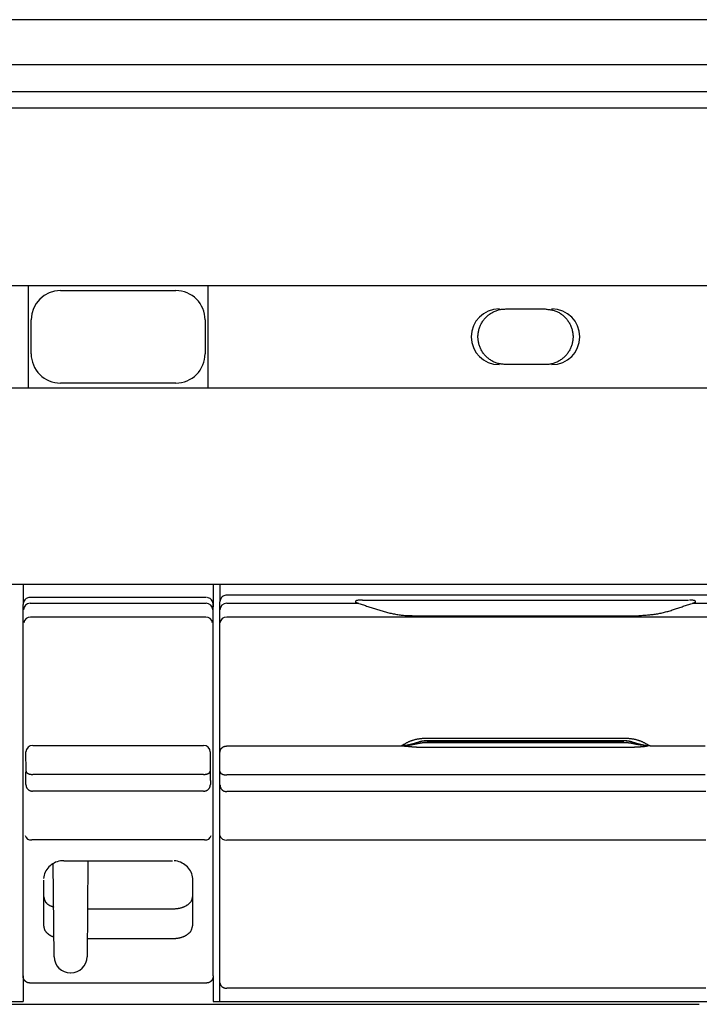
# Model space of a CAD drawing. Extents: x 18 to 404, y 6 to 283.
# Drawn here: x 61 to 66, y 104 to 111 of the extents above; entities that cross this region are included whole.
import ezdxf

# ---------------------------------------------------------------- set-up
doc = ezdxf.new("R2010")
doc.units = 0
doc.layers.add('NOLAYERNAME_002', color=179, linetype='CONTINUOUS')
doc.layers.add('NOLAYERNAME_004', color=179, linetype='CONTINUOUS')

msp = doc.modelspace()

# ---------------------------------------------------------------- linework, layer by layer
at = {"layer": 'NOLAYERNAME_002', "color": 3, "linetype": 'CONTINUOUS'}
msp.add_line((120.9813, 111.3313), (40.1244, 111.3313), dxfattribs=at)
at = {"layer": 'NOLAYERNAME_002', "color": 179, "linetype": 'CONTINUOUS'}
for p, q in [((53.3443, 111.0013), (108.1943, 111.0013)), ((108.1943, 110.8013), (53.3443, 110.8013)), ((51.0193, 110.6813), (68.1693, 110.6813))]:
    msp.add_line(p, q, dxfattribs=at)
at = {"layer": 'NOLAYERNAME_004', "color": 179, "linetype": 'CONTINUOUS'}
for p, q in [((66.4443, 109.3713), (56.0943, 109.3713)), ((60.6093, 108.6213), (60.6093, 109.3713)), ((60.8443, 109.3369), (61.6943, 109.3369)), ((61.9293, 109.3713), (61.9293, 108.6213)), ((64.0743, 109.2013), (64.0743, 109.1951)), ((64.1243, 109.2013), (64.4143, 109.2013)), ((64.4643, 109.2013), (64.4643, 109.1951)), ((60.6287, 108.8713), (60.6287, 109.1213)), ((61.9098, 109.1213), (61.9098, 108.8713)), ((64.0743, 108.7913), (64.0743, 108.7975)), ((64.4143, 108.7913), (64.1243, 108.7913)), ((64.4643, 108.7913), (64.4643, 108.7975)), ((56.0943, 108.6213), (66.4443, 108.6213)), ((61.6943, 108.6558), (60.8443, 108.6558)), ((66.5893, 107.1713), (55.9493, 107.1713)), ((60.5693, 107.1713), (60.5693, 107.0259)), ((61.9693, 107.1713), (61.9693, 107.0259)), ((62.0193, 107.1713), (62.0193, 107.0439)), ((66.6402, 107.0943), (62.0693, 107.0943)), ((60.5693, 104.2898), (60.5693, 107.0259)), ((60.5722, 106.9851), (60.5693, 107.0259)), ((61.9193, 107.0763), (60.6192, 107.0763)), ((60.6222, 107.0348), (61.9164, 107.0348)), ((61.9693, 107.0259), (61.9664, 106.9851)), ((61.9693, 104.2898), (61.9693, 107.0259)), ((62.0193, 106.9848), (62.0193, 107.0439)), ((62.0693, 107.0344), (63.036, 107.0344)), ((63.0193, 107.0391), (63.0193, 107.0513)), ((63.0428, 107.0325), (63.0193, 107.0391)), ((63.0693, 107.0575), (65.4693, 107.0575)), ((65.5193, 107.0391), (65.4957, 107.0325)), ((65.5026, 107.0344), (66.5932, 107.0344)), ((65.5193, 107.0513), (65.5193, 107.0391)), ((62.0193, 106.8901), (62.0193, 106.9848)), ((63.4399, 106.9429), (65.0987, 106.9429)), ((61.9142, 106.932), (60.6243, 106.932)), ((62.0193, 105.9367), (62.0193, 106.8901)), ((66.5729, 106.9312), (62.0693, 106.9312)), ((63.5443, 106.0414), (64.9943, 106.0414)), ((64.9943, 106.0212), (63.5443, 106.0212)), ((63.5443, 106.02), (64.9943, 106.02)), ((63.5443, 106.0099), (64.9943, 106.0099)), ((60.5908, 105.7977), (60.5903, 105.94)), ((60.6403, 105.9869), (61.8982, 105.9869)), ((61.9482, 105.94), (61.9478, 105.7977)), ((62.0193, 105.92), (62.0193, 105.9367)), ((62.0693, 105.9836), (63.2943, 105.9836)), ((63.2943, 105.9836), (63.3523, 105.9836)), ((63.3523, 105.9836), (63.3678, 105.9836)), ((63.3678, 105.9836), (63.3565, 105.9862)), ((63.3566, 105.9863), (63.3718, 105.9863)), ((63.5443, 105.9724), (63.4813, 105.973)), ((64.9943, 105.9724), (63.5443, 105.9724)), ((65.1667, 105.9863), (65.1819, 105.9863)), ((65.1821, 105.9862), (65.1708, 105.9836)), ((65.1863, 105.9836), (65.1708, 105.9836)), ((65.1863, 105.9836), (65.2443, 105.9836)), ((65.2443, 105.9836), (65.5931, 105.9836)), ((62.0193, 105.8946), (62.0193, 105.92)), ((62.0193, 105.8634), (62.0193, 105.8946)), ((62.0193, 105.8298), (62.0193, 105.8634)), ((62.0193, 105.7944), (62.0193, 105.8298)), ((62.0193, 105.7543), (62.0193, 105.7944)), ((61.8978, 105.7736), (60.6408, 105.7736)), ((62.0193, 105.7146), (62.0193, 105.7543)), ((62.0193, 105.6963), (62.0193, 105.7146)), ((65.5931, 105.7702), (62.0693, 105.7702)), ((61.8989, 105.6506), (60.6396, 105.6506)), ((62.0193, 105.3245), (62.0193, 105.6963)), ((65.5975, 105.6472), (62.0693, 105.6472)), ((61.9047, 105.2912), (60.6338, 105.2912)), ((62.0193, 104.2396), (62.0193, 105.3245)), ((65.5975, 105.2909), (62.0693, 105.2909)), ((60.8693, 105.1389), (61.6693, 105.1389)), ((61.047, 105.1389), (61.0409, 104.4319)), ((60.7977, 104.4319), (60.7917, 105.1213)), ((60.7193, 104.996), (60.7193, 104.6645)), ((61.8193, 104.6645), (61.8193, 104.996)), ((61.0439, 104.784), (61.6693, 104.784)), ((61.042, 104.5653), (61.6693, 104.5653)), ((60.7977, 104.4319), (60.7975, 104.4486)), ((60.5693, 104.2898), (60.5693, 104.1013)), ((60.9177, 104.313), (60.9209, 104.313)), ((61.9693, 104.2898), (61.9693, 104.1013)), ((61.9194, 104.238), (60.6192, 104.238)), ((62.0193, 104.1013), (62.0193, 104.2396)), ((65.5975, 104.1996), (62.0693, 104.1996)), ((56.5898, 104.1013), (60.5693, 104.1013)), ((56.9893, 104.0813), (65.5493, 104.0813)), ((61.9693, 104.1013), (65.9488, 104.1013))]:
    msp.add_line(p, q, dxfattribs=at)
for points in [[(64.1243, 108.7913), (64.1177, 108.7924), (64.111, 108.7933), (64.1044, 108.7942), (64.0977, 108.7951), (64.0911, 108.796), (64.0845, 108.7969), (64.0779, 108.798), (64.0713, 108.7992), (64.0648, 108.8006), (64.0584, 108.8023), (64.052, 108.8043), (64.0458, 108.8066), (64.0396, 108.8091), (64.0335, 108.812), (64.0276, 108.815), (64.0217, 108.8183), (64.016, 108.8219), (64.0103, 108.8256), (64.0048, 108.8295), (63.9994, 108.8336), (63.9942, 108.8379), (63.9891, 108.8423), (63.9841, 108.8469), (63.9793, 108.8515), (63.9746, 108.8564), (63.9701, 108.8613), (63.9658, 108.8664), (63.9616, 108.8717), (63.9576, 108.877), (63.9538, 108.8825), (63.9502, 108.8881), (63.9467, 108.8938), (63.9435, 108.8997), (63.9404, 108.9057), (63.9375, 108.9117), (63.9349, 108.9179), (63.9324, 108.9241), (63.9301, 108.9305), (63.9281, 108.9369), (63.9262, 108.9433), (63.9246, 108.9498), (63.9232, 108.9564), (63.922, 108.963), (63.921, 108.9696), (63.9203, 108.9763), (63.9197, 108.983), (63.9194, 108.9897), (63.9193, 108.9964), (63.9194, 109.0031), (63.9197, 109.0098), (63.9203, 109.0165), (63.921, 109.0231), (63.922, 109.0298), (63.9232, 109.0364), (63.9246, 109.0429), (63.9263, 109.0494), (63.9281, 109.0559), (63.9302, 109.0623), (63.9324, 109.0686), (63.9349, 109.0748), (63.9376, 109.081), (63.9404, 109.0871), (63.9435, 109.093), (63.9468, 109.0989), (63.9502, 109.1047), (63.9539, 109.1103), (63.9577, 109.1158), (63.9617, 109.1212), (63.9659, 109.1265), (63.9702, 109.1316), (63.9747, 109.1365), (63.9794, 109.1413), (63.9842, 109.146), (63.9892, 109.1505), (63.9943, 109.1548), (63.9995, 109.159), (64.0049, 109.1629), (64.0104, 109.1668), (64.0161, 109.1704), (64.0218, 109.1738), (64.0277, 109.1771), (64.0337, 109.1802), (64.0397, 109.1831), (64.0459, 109.1858), (64.0522, 109.1883), (64.0585, 109.1906), (64.0649, 109.1927), (64.0713, 109.1946), (64.0778, 109.1962), (64.0844, 109.1976), (64.091, 109.1988), (64.0976, 109.1997), (64.1043, 109.2003), (64.1109, 109.2007), (64.1176, 109.201), (64.1243, 109.2013)], [(64.4143, 109.2013), (64.4209, 109.2003), (64.4275, 109.1993), (64.4342, 109.1985), (64.4408, 109.1976), (64.4475, 109.1967), (64.4541, 109.1958), (64.4607, 109.1947), (64.4672, 109.1935), (64.4737, 109.192), (64.4802, 109.1903), (64.4865, 109.1884), (64.4928, 109.1861), (64.4989, 109.1835), (64.505, 109.1807), (64.511, 109.1776), (64.5168, 109.1743), (64.5226, 109.1708), (64.5282, 109.167), (64.5337, 109.1631), (64.5391, 109.159), (64.5443, 109.1548), (64.5494, 109.1504), (64.5544, 109.1458), (64.5592, 109.1411), (64.5639, 109.1363), (64.5684, 109.1313), (64.5727, 109.1262), (64.5769, 109.121), (64.5809, 109.1157), (64.5847, 109.1102), (64.5884, 109.1046), (64.5918, 109.0988), (64.5951, 109.093), (64.5981, 109.087), (64.601, 109.0809), (64.6037, 109.0748), (64.6061, 109.0685), (64.6084, 109.0622), (64.6105, 109.0558), (64.6123, 109.0494), (64.6139, 109.0428), (64.6153, 109.0363), (64.6165, 109.0297), (64.6175, 109.023), (64.6183, 109.0164), (64.6188, 109.0097), (64.6192, 109.003), (64.6193, 108.9963), (64.6192, 108.9896), (64.6188, 108.9829), (64.6183, 108.9762), (64.6175, 108.9695), (64.6165, 108.9629), (64.6153, 108.9563), (64.6139, 108.9497), (64.6123, 108.9432), (64.6104, 108.9368), (64.6084, 108.9304), (64.6061, 108.9241), (64.6036, 108.9178), (64.601, 108.9117), (64.5981, 108.9056), (64.595, 108.8996), (64.5918, 108.8938), (64.5883, 108.888), (64.5847, 108.8824), (64.5809, 108.8769), (64.5769, 108.8715), (64.5727, 108.8662), (64.5683, 108.8611), (64.5638, 108.8561), (64.5592, 108.8513), (64.5544, 108.8467), (64.5494, 108.8422), (64.5443, 108.8379), (64.539, 108.8337), (64.5336, 108.8297), (64.5281, 108.8259), (64.5225, 108.8223), (64.5167, 108.8188), (64.5108, 108.8155), (64.5049, 108.8125), (64.4988, 108.8095), (64.4926, 108.8068), (64.4864, 108.8043), (64.4801, 108.802), (64.4737, 108.7999), (64.4672, 108.7981), (64.4607, 108.7964), (64.4541, 108.795), (64.4476, 108.7939), (64.4409, 108.793), (64.4343, 108.7923), (64.4276, 108.7919), (64.4209, 108.7916), (64.4143, 108.7913)], [(63.0428, 107.0325), (63.0509, 107.0299), (63.059, 107.0272), (63.0671, 107.0246), (63.0752, 107.022), (63.0833, 107.0193), (63.0914, 107.0167), (63.0995, 107.014), (63.1076, 107.0114), (63.1157, 107.0087), (63.1238, 107.0061), (63.1319, 107.0034), (63.14, 107.0008), (63.148, 106.9981), (63.1561, 106.9955), (63.1642, 106.9929), (63.1724, 106.9903), (63.1805, 106.9877), (63.1886, 106.9852), (63.1967, 106.9827), (63.2049, 106.9802), (63.2131, 106.9778), (63.2213, 106.9754), (63.2295, 106.9731), (63.2377, 106.9709), (63.2459, 106.9687), (63.2542, 106.9666), (63.2625, 106.9645), (63.2708, 106.9626), (63.2792, 106.9607), (63.2875, 106.9589), (63.2959, 106.9572), (63.3043, 106.9555), (63.3126, 106.954), (63.3211, 106.9525), (63.3295, 106.9512), (63.3379, 106.9499), (63.3464, 106.9488), (63.3548, 106.9478), (63.3633, 106.9468), (63.3718, 106.946), (63.3803, 106.9453), (63.3888, 106.9447), (63.3973, 106.9443), (63.4058, 106.9439), (63.4143, 106.9437), (63.4228, 106.9434), (63.4314, 106.9432), (63.4399, 106.9429)], [(65.0987, 106.9429), (65.1072, 106.9437), (65.1157, 106.9444), (65.1241, 106.9451), (65.1327, 106.9458), (65.1412, 106.9464), (65.1497, 106.9471), (65.1582, 106.9477), (65.1667, 106.9484), (65.1752, 106.9491), (65.1837, 106.9498), (65.1921, 106.9506), (65.2006, 106.9515), (65.2091, 106.9524), (65.2175, 106.9535), (65.2259, 106.9546), (65.2343, 106.9559), (65.2427, 106.9573), (65.2511, 106.9588), (65.2595, 106.9605), (65.2678, 106.9622), (65.2761, 106.9641), (65.2844, 106.9661), (65.2927, 106.9681), (65.3009, 106.9703), (65.3091, 106.9725), (65.3174, 106.9749), (65.3256, 106.9773), (65.3337, 106.9797), (65.3419, 106.9822), (65.35, 106.9848), (65.3582, 106.9874), (65.3663, 106.9901), (65.3744, 106.9928), (65.3824, 106.9955), (65.3905, 106.9982), (65.3986, 107.001), (65.4066, 107.0037), (65.4147, 107.0065), (65.4228, 107.0092), (65.4308, 107.0119), (65.4389, 107.0146), (65.447, 107.0173), (65.4551, 107.0199), (65.4632, 107.0225), (65.4713, 107.025), (65.4795, 107.0275), (65.4876, 107.03), (65.4957, 107.0325)], [(63.356, 105.9863), (63.3597, 105.9882), (63.3634, 105.9901), (63.3671, 105.9921), (63.3707, 105.9941), (63.3744, 105.996), (63.378, 105.998), (63.3816, 106.0001), (63.3853, 106.0021), (63.3889, 106.0041), (63.3926, 106.006), (63.3963, 106.008), (63.3999, 106.0099), (63.4036, 106.0118), (63.4073, 106.0137), (63.411, 106.0155), (63.4148, 106.0172), (63.4186, 106.0189), (63.4224, 106.0205), (63.4262, 106.0221), (63.4301, 106.0235), (63.4339, 106.0249), (63.4379, 106.0262), (63.4418, 106.0275), (63.4458, 106.0286), (63.4498, 106.0297), (63.4538, 106.0308), (63.4579, 106.0317), (63.4619, 106.0326), (63.466, 106.0335), (63.4701, 106.0343), (63.4742, 106.0351), (63.4783, 106.0358), (63.4824, 106.0365), (63.4865, 106.0371), (63.4906, 106.0377), (63.4947, 106.0383), (63.4988, 106.0388), (63.5029, 106.0393), (63.507, 106.0397), (63.5112, 106.0401), (63.5153, 106.0403), (63.5194, 106.0406), (63.5236, 106.0407), (63.5277, 106.0409), (63.5318, 106.041), (63.536, 106.0411), (63.5401, 106.0413), (63.5443, 106.0414)], [(63.356, 105.9863), (63.3583, 105.9863), (63.3606, 105.9864), (63.3629, 105.9865), (63.3652, 105.9866), (63.3675, 105.9867), (63.3698, 105.9869), (63.3721, 105.9871), (63.3744, 105.9873), (63.3767, 105.9875), (63.379, 105.9878), (63.3812, 105.9881), (63.3835, 105.9884), (63.3858, 105.9887), (63.3881, 105.989), (63.3903, 105.9894), (63.3926, 105.9897), (63.3949, 105.9901), (63.3971, 105.9905), (63.3994, 105.9909), (63.4017, 105.9913), (63.4039, 105.9918), (63.4062, 105.9922), (63.4084, 105.9927), (63.4107, 105.9932), (63.4129, 105.9937), (63.4152, 105.9942), (63.4174, 105.9947), (63.4196, 105.9952), (63.4219, 105.9958), (63.4241, 105.9963), (63.4263, 105.9969), (63.4286, 105.9975), (63.4308, 105.998), (63.433, 105.9986), (63.4352, 105.9992), (63.4374, 105.9998), (63.4397, 106.0004), (63.4419, 106.001), (63.4441, 106.0017), (63.4463, 106.0023), (63.4485, 106.0029), (63.4507, 106.0035), (63.4529, 106.0041), (63.4551, 106.0048), (63.4574, 106.0054), (63.4596, 106.006), (63.4618, 106.0066), (63.464, 106.0073), (63.4662, 106.0079), (63.4684, 106.0085), (63.4706, 106.0091), (63.4728, 106.0097), (63.4751, 106.0103), (63.4773, 106.0108), (63.4795, 106.0114), (63.4817, 106.012)], [(63.3718, 105.9863), (63.3754, 105.9866), (63.379, 105.9869), (63.3825, 105.9872), (63.3861, 105.9874), (63.3896, 105.9877), (63.3932, 105.988), (63.3968, 105.9883), (63.4003, 105.9886), (63.4039, 105.989), (63.4074, 105.9894), (63.411, 105.9898), (63.4145, 105.9903), (63.418, 105.9908), (63.4216, 105.9914), (63.4251, 105.992), (63.4286, 105.9926), (63.4321, 105.9932), (63.4356, 105.9939), (63.4392, 105.9946), (63.4427, 105.9953), (63.4462, 105.996), (63.4497, 105.9967), (63.4532, 105.9974), (63.4567, 105.9982), (63.4602, 105.9989), (63.4637, 105.9996), (63.4672, 106.0004), (63.4707, 106.0011), (63.4742, 106.0018), (63.4777, 106.0025), (63.4812, 106.0032), (63.4847, 106.0039)], [(63.5443, 106.0212), (63.5427, 106.0211), (63.5411, 106.0211), (63.5395, 106.021), (63.5379, 106.021), (63.5363, 106.0209), (63.5348, 106.0209), (63.5332, 106.0208), (63.5316, 106.0207), (63.53, 106.0207), (63.5284, 106.0206), (63.5268, 106.0205), (63.5253, 106.0204), (63.5237, 106.0202), (63.5221, 106.0201), (63.5205, 106.0199), (63.5189, 106.0198), (63.5174, 106.0196), (63.5158, 106.0194), (63.5142, 106.0192), (63.5126, 106.0189), (63.5111, 106.0187), (63.5095, 106.0184), (63.508, 106.0181), (63.5064, 106.0178), (63.5049, 106.0175), (63.5033, 106.0172), (63.5018, 106.0168), (63.5002, 106.0165), (63.4987, 106.0161), (63.4971, 106.0157), (63.4956, 106.0154), (63.494, 106.015), (63.4925, 106.0146), (63.491, 106.0142), (63.4894, 106.0138), (63.4879, 106.0135), (63.4863, 106.0131), (63.4848, 106.0127), (63.4832, 106.0123), (63.4817, 106.012)], [(63.4847, 106.0039), (63.4866, 106.0042), (63.4884, 106.0045), (63.4903, 106.0048), (63.4921, 106.0051), (63.494, 106.0054), (63.4958, 106.0057), (63.4977, 106.006), (63.4995, 106.0063), (63.5014, 106.0066), (63.5032, 106.0069), (63.5051, 106.0072), (63.5069, 106.0075), (63.5088, 106.0077), (63.5106, 106.008), (63.5125, 106.0082), (63.5144, 106.0084), (63.5162, 106.0086), (63.5181, 106.0087), (63.5199, 106.0089), (63.5218, 106.009), (63.5237, 106.0091), (63.5256, 106.0092), (63.5274, 106.0093), (63.5293, 106.0094), (63.5312, 106.0094), (63.533, 106.0095), (63.5349, 106.0096), (63.5368, 106.0096), (63.5387, 106.0097), (63.5405, 106.0098), (63.5424, 106.0099), (63.5443, 106.0099)], [(64.9943, 106.0414), (64.9984, 106.0413), (65.0026, 106.0411), (65.0067, 106.041), (65.0108, 106.0409), (65.015, 106.0407), (65.0191, 106.0406), (65.0233, 106.0403), (65.0274, 106.04), (65.0315, 106.0397), (65.0356, 106.0393), (65.0397, 106.0388), (65.0439, 106.0383), (65.048, 106.0377), (65.0521, 106.0371), (65.0562, 106.0365), (65.0603, 106.0358), (65.0644, 106.035), (65.0685, 106.0343), (65.0725, 106.0335), (65.0766, 106.0326), (65.0807, 106.0317), (65.0847, 106.0307), (65.0887, 106.0297), (65.0927, 106.0286), (65.0967, 106.0274), (65.1007, 106.0262), (65.1046, 106.0249), (65.1085, 106.0235), (65.1124, 106.0221), (65.1162, 106.0205), (65.12, 106.0189), (65.1238, 106.0172), (65.1275, 106.0155), (65.1312, 106.0137), (65.1349, 106.0118), (65.1386, 106.0099), (65.1423, 106.008), (65.146, 106.006), (65.1496, 106.0041), (65.1533, 106.0021), (65.1569, 106.0001), (65.1605, 105.9981), (65.1642, 105.9961), (65.1678, 105.9941), (65.1715, 105.9921), (65.1751, 105.9901), (65.1788, 105.9882), (65.1825, 105.9863)], [(65.0568, 106.012), (65.0553, 106.0123), (65.0538, 106.0127), (65.0522, 106.0131), (65.0507, 106.0135), (65.0491, 106.0138), (65.0476, 106.0142), (65.0461, 106.0146), (65.0445, 106.015), (65.043, 106.0154), (65.0414, 106.0157), (65.0399, 106.0161), (65.0383, 106.0165), (65.0368, 106.0168), (65.0352, 106.0172), (65.0337, 106.0175), (65.0321, 106.0178), (65.0306, 106.0181), (65.029, 106.0184), (65.0275, 106.0187), (65.0259, 106.0189), (65.0243, 106.0192), (65.0228, 106.0194), (65.0212, 106.0196), (65.0196, 106.0198), (65.018, 106.0199), (65.0164, 106.0201), (65.0149, 106.0202), (65.0133, 106.0204), (65.0117, 106.0205), (65.0101, 106.0206), (65.0085, 106.0207), (65.007, 106.0207), (65.0054, 106.0208), (65.0038, 106.0209), (65.0022, 106.0209), (65.0006, 106.021), (64.999, 106.021), (64.9974, 106.0211), (64.9959, 106.0211), (64.9943, 106.0212)], [(64.9943, 106.0099), (64.9961, 106.0098), (64.998, 106.0097), (64.9999, 106.0095), (65.0017, 106.0094), (65.0036, 106.0093), (65.0055, 106.0092), (65.0074, 106.0091), (65.0092, 106.009), (65.0111, 106.0089), (65.013, 106.0088), (65.0148, 106.0086), (65.0167, 106.0085), (65.0186, 106.0084), (65.0205, 106.0083), (65.0223, 106.0082), (65.0242, 106.008), (65.0261, 106.0079), (65.0279, 106.0077), (65.0298, 106.0076), (65.0316, 106.0074), (65.0335, 106.0072), (65.0354, 106.007), (65.0372, 106.0067), (65.0391, 106.0065), (65.0409, 106.0062), (65.0428, 106.0059), (65.0446, 106.0056), (65.0464, 106.0053), (65.0483, 106.0049), (65.0501, 106.0046), (65.052, 106.0042), (65.0538, 106.0039)], [(65.0538, 106.0039), (65.0573, 106.0031), (65.0608, 106.0024), (65.0643, 106.0017), (65.0678, 106.0009), (65.0713, 106.0002), (65.0748, 105.9994), (65.0783, 105.9987), (65.0818, 105.998), (65.0853, 105.9974), (65.0888, 105.9967), (65.0923, 105.9961), (65.0958, 105.9955), (65.0994, 105.995), (65.1029, 105.9944), (65.1064, 105.9939), (65.11, 105.9934), (65.1135, 105.9929), (65.1171, 105.9925), (65.1206, 105.992), (65.1241, 105.9916), (65.1277, 105.9911), (65.1312, 105.9907), (65.1348, 105.9903), (65.1383, 105.9899), (65.1419, 105.9894), (65.1454, 105.989), (65.149, 105.9886), (65.1525, 105.9882), (65.1561, 105.9877), (65.1596, 105.9873), (65.1632, 105.9868), (65.1667, 105.9863)], [(65.0568, 106.012), (65.0591, 106.0114), (65.0613, 106.0108), (65.0635, 106.0103), (65.0657, 106.0097), (65.0679, 106.0091), (65.0701, 106.0085), (65.0724, 106.0079), (65.0746, 106.0073), (65.0768, 106.0066), (65.079, 106.006), (65.0812, 106.0054), (65.0834, 106.0048), (65.0856, 106.0041), (65.0878, 106.0035), (65.09, 106.0029), (65.0923, 106.0023), (65.0945, 106.0017), (65.0967, 106.001), (65.0989, 106.0004), (65.1011, 105.9998), (65.1033, 105.9992), (65.1055, 105.9986), (65.1078, 105.998), (65.11, 105.9975), (65.1122, 105.9969), (65.1144, 105.9963), (65.1167, 105.9958), (65.1189, 105.9952), (65.1212, 105.9947), (65.1234, 105.9942), (65.1256, 105.9937), (65.1279, 105.9932), (65.1301, 105.9927), (65.1324, 105.9922), (65.1346, 105.9918), (65.1369, 105.9913), (65.1392, 105.9909), (65.1414, 105.9905), (65.1437, 105.9901), (65.1459, 105.9897), (65.1482, 105.9894), (65.1505, 105.989), (65.1528, 105.9887), (65.155, 105.9884), (65.1573, 105.9881), (65.1596, 105.9878), (65.1619, 105.9875), (65.1642, 105.9873), (65.1665, 105.9871), (65.1687, 105.9869), (65.171, 105.9867), (65.1733, 105.9866), (65.1756, 105.9865), (65.1779, 105.9864), (65.1802, 105.9863), (65.1825, 105.9863)], [(62.0193, 105.9367), (62.0196, 105.9382), (62.0199, 105.9398), (62.0201, 105.9414), (62.0204, 105.9429), (62.0206, 105.9445), (62.0209, 105.9461), (62.0212, 105.9476), (62.0215, 105.9492), (62.0219, 105.9507), (62.0223, 105.9522), (62.0227, 105.9537), (62.0233, 105.9552), (62.0239, 105.9566), (62.0246, 105.958), (62.0253, 105.9594), (62.0262, 105.9607), (62.027, 105.962), (62.028, 105.9633), (62.029, 105.9646), (62.03, 105.9658), (62.0311, 105.967), (62.0322, 105.9682), (62.0333, 105.9693), (62.0345, 105.9704), (62.0357, 105.9715), (62.0369, 105.9725), (62.0382, 105.9735), (62.0395, 105.9745), (62.0408, 105.9754), (62.0421, 105.9762), (62.0435, 105.977), (62.0449, 105.9778), (62.0463, 105.9785), (62.0477, 105.9791), (62.0492, 105.9797), (62.0507, 105.9802), (62.0522, 105.9807), (62.0537, 105.981), (62.0552, 105.9814), (62.0567, 105.9817), (62.0583, 105.982), (62.0599, 105.9822), (62.0614, 105.9824), (62.063, 105.9826), (62.0646, 105.9829), (62.0662, 105.9831), (62.0677, 105.9833), (62.0693, 105.9836)], [(63.4813, 105.973), (63.479, 105.9731), (63.4766, 105.9732), (63.4742, 105.9733), (63.4718, 105.9734), (63.4695, 105.9735), (63.4671, 105.9736), (63.4647, 105.9737), (63.4623, 105.9737), (63.46, 105.9739), (63.4576, 105.974), (63.4552, 105.9741), (63.4528, 105.9742), (63.4505, 105.9744), (63.4481, 105.9746), (63.4457, 105.9748), (63.4434, 105.975), (63.441, 105.9752), (63.4387, 105.9754), (63.4363, 105.9756), (63.4339, 105.9758), (63.4316, 105.9761), (63.4292, 105.9763), (63.4269, 105.9766), (63.4245, 105.9768), (63.4221, 105.977), (63.4198, 105.9773), (63.4174, 105.9775), (63.415, 105.9778), (63.4127, 105.978), (63.4103, 105.9782), (63.4079, 105.9785), (63.4055, 105.9787), (63.4032, 105.9789), (63.4008, 105.9791), (63.3984, 105.9793), (63.396, 105.9794), (63.3936, 105.9796), (63.3912, 105.9798), (63.3888, 105.98), (63.3864, 105.9802), (63.3841, 105.9804), (63.3817, 105.9807), (63.3793, 105.981), (63.377, 105.9813), (63.3747, 105.9818), (63.3723, 105.9823), (63.3701, 105.9829), (63.3678, 105.9836)], [(65.0572, 105.973), (65.0552, 105.973), (65.0533, 105.9729), (65.0513, 105.9729), (65.0493, 105.9729), (65.0474, 105.9728), (65.0454, 105.9728), (65.0434, 105.9727), (65.0415, 105.9727), (65.0395, 105.9727), (65.0375, 105.9726), (65.0356, 105.9726), (65.0336, 105.9726), (65.0316, 105.9726), (65.0297, 105.9726), (65.0277, 105.9725), (65.0257, 105.9725), (65.0238, 105.9725), (65.0218, 105.9725), (65.0198, 105.9725), (65.0179, 105.9725), (65.0159, 105.9725), (65.0139, 105.9725), (65.012, 105.9725), (65.01, 105.9725), (65.008, 105.9725), (65.0061, 105.9725), (65.0041, 105.9725), (65.0021, 105.9725), (65.0002, 105.9725), (64.9982, 105.9725), (64.9962, 105.9724), (64.9943, 105.9724)], [(65.1708, 105.9836), (65.168, 105.9829), (65.1652, 105.9823), (65.1624, 105.9817), (65.1596, 105.9812), (65.1568, 105.9806), (65.154, 105.9801), (65.1512, 105.9797), (65.1484, 105.9792), (65.1456, 105.9788), (65.1427, 105.9784), (65.1399, 105.9781), (65.1371, 105.9777), (65.1342, 105.9774), (65.1314, 105.9771), (65.1285, 105.9769), (65.1257, 105.9766), (65.1228, 105.9764), (65.12, 105.9762), (65.1171, 105.976), (65.1143, 105.9758), (65.1114, 105.9756), (65.1086, 105.9754), (65.1057, 105.9753), (65.1028, 105.9751), (65.1, 105.975), (65.0971, 105.9748), (65.0943, 105.9747), (65.0914, 105.9746), (65.0885, 105.9744), (65.0857, 105.9743), (65.0828, 105.9742), (65.08, 105.9741), (65.0771, 105.9739), (65.0743, 105.9738), (65.0714, 105.9737), (65.0686, 105.9735), (65.0658, 105.9734), (65.0629, 105.9733), (65.0601, 105.9732), (65.0572, 105.973)], [(60.5896, 105.6997), (60.5897, 105.7021), (60.5897, 105.7046), (60.5898, 105.707), (60.5899, 105.7095), (60.5899, 105.7119), (60.59, 105.7144), (60.59, 105.7168), (60.5901, 105.7193), (60.5901, 105.7217), (60.5902, 105.7242), (60.5902, 105.7266), (60.5903, 105.7291), (60.5903, 105.7315), (60.5903, 105.734), (60.5904, 105.7364), (60.5904, 105.7389), (60.5904, 105.7413), (60.5904, 105.7438), (60.5905, 105.7462), (60.5905, 105.7487), (60.5905, 105.7512), (60.5905, 105.7536), (60.5905, 105.7561), (60.5905, 105.7585), (60.5906, 105.761), (60.5906, 105.7634), (60.5906, 105.7659), (60.5906, 105.7683), (60.5906, 105.7708), (60.5906, 105.7732), (60.5906, 105.7757), (60.5907, 105.7781), (60.5907, 105.7806), (60.5907, 105.783), (60.5907, 105.7855), (60.5907, 105.7879), (60.5907, 105.7904), (60.5908, 105.7928), (60.5908, 105.7953), (60.5908, 105.7977)], [(60.5908, 105.7977), (60.5913, 105.7966), (60.5917, 105.7954), (60.5921, 105.7942), (60.5925, 105.793), (60.593, 105.7919), (60.5935, 105.7907), (60.594, 105.7896), (60.5947, 105.7886), (60.5954, 105.7876), (60.5962, 105.7867), (60.597, 105.7859), (60.598, 105.7851), (60.599, 105.7843), (60.6, 105.7836), (60.6011, 105.783), (60.6023, 105.7823), (60.6034, 105.7817), (60.6046, 105.7812), (60.6057, 105.7806), (60.6069, 105.7801), (60.6081, 105.7796), (60.6092, 105.7791), (60.6104, 105.7787), (60.6116, 105.7783), (60.6128, 105.7778), (60.6139, 105.7775), (60.6151, 105.7771), (60.6163, 105.7767), (60.6175, 105.7764), (60.6187, 105.7761), (60.6199, 105.7759), (60.6211, 105.7756), (60.6223, 105.7754), (60.6235, 105.7752), (60.6247, 105.775), (60.6259, 105.7748), (60.6272, 105.7747), (60.6284, 105.7746), (60.6296, 105.7745), (60.6309, 105.7744), (60.6321, 105.7743), (60.6333, 105.7742), (60.6346, 105.7741), (60.6358, 105.774), (60.6371, 105.7739), (60.6383, 105.7738), (60.6395, 105.7737), (60.6408, 105.7736)], [(61.8978, 105.7736), (61.899, 105.7737), (61.9002, 105.7738), (61.9015, 105.7739), (61.9027, 105.774), (61.904, 105.7741), (61.9052, 105.7742), (61.9064, 105.7743), (61.9077, 105.7744), (61.9089, 105.7745), (61.9102, 105.7746), (61.9114, 105.7747), (61.9126, 105.7748), (61.9138, 105.775), (61.9151, 105.7752), (61.9163, 105.7754), (61.9175, 105.7756), (61.9187, 105.7759), (61.9199, 105.7761), (61.9211, 105.7764), (61.9223, 105.7767), (61.9234, 105.7771), (61.9246, 105.7775), (61.9258, 105.7778), (61.927, 105.7783), (61.9281, 105.7787), (61.9293, 105.7791), (61.9305, 105.7796), (61.9316, 105.7801), (61.9328, 105.7806), (61.934, 105.7812), (61.9351, 105.7817), (61.9363, 105.7823), (61.9374, 105.783), (61.9385, 105.7836), (61.9396, 105.7843), (61.9406, 105.7851), (61.9415, 105.7859), (61.9424, 105.7867), (61.9432, 105.7876), (61.9439, 105.7886), (61.9445, 105.7896), (61.9451, 105.7907), (61.9456, 105.7919), (61.946, 105.793), (61.9464, 105.7942), (61.9469, 105.7954), (61.9473, 105.7966), (61.9478, 105.7977)], [(61.9478, 105.7977), (61.9478, 105.7953), (61.9478, 105.7928), (61.9478, 105.7904), (61.9478, 105.7879), (61.9478, 105.7855), (61.9478, 105.783), (61.9479, 105.7806), (61.9479, 105.7781), (61.9479, 105.7757), (61.9479, 105.7732), (61.9479, 105.7708), (61.9479, 105.7683), (61.948, 105.7659), (61.948, 105.7634), (61.948, 105.761), (61.948, 105.7585), (61.948, 105.7561), (61.948, 105.7536), (61.9481, 105.7512), (61.9481, 105.7487), (61.9481, 105.7462), (61.9481, 105.7438), (61.9481, 105.7413), (61.9482, 105.7389), (61.9482, 105.7364), (61.9482, 105.734), (61.9482, 105.7315), (61.9483, 105.7291), (61.9483, 105.7266), (61.9484, 105.7242), (61.9484, 105.7217), (61.9484, 105.7193), (61.9485, 105.7168), (61.9486, 105.7144), (61.9486, 105.7119), (61.9487, 105.7095), (61.9487, 105.707), (61.9488, 105.7046), (61.9489, 105.7021), (61.9489, 105.6997)], [(62.0193, 105.7944), (62.0197, 105.7932), (62.0201, 105.7921), (62.0206, 105.7909), (62.021, 105.7897), (62.0214, 105.7885), (62.0219, 105.7874), (62.0224, 105.7863), (62.023, 105.7852), (62.0237, 105.7842), (62.0245, 105.7833), (62.0254, 105.7824), (62.0264, 105.7816), (62.0274, 105.7809), (62.0284, 105.7802), (62.0295, 105.7795), (62.0306, 105.7789), (62.0318, 105.7783), (62.033, 105.7777), (62.0341, 105.7772), (62.0353, 105.7767), (62.0365, 105.7762), (62.0376, 105.7757), (62.0388, 105.7753), (62.04, 105.7748), (62.0412, 105.7744), (62.0423, 105.774), (62.0435, 105.7737), (62.0447, 105.7733), (62.0459, 105.773), (62.0471, 105.7727), (62.0483, 105.7724), (62.0495, 105.7722), (62.0507, 105.772), (62.0519, 105.7718), (62.0531, 105.7716), (62.0544, 105.7714), (62.0556, 105.7713), (62.0568, 105.7712), (62.0581, 105.7711), (62.0593, 105.771), (62.0606, 105.7709), (62.0618, 105.7708), (62.0631, 105.7707), (62.0643, 105.7706), (62.0655, 105.7705), (62.0668, 105.7704), (62.068, 105.7703), (62.0693, 105.7702)], [(60.5896, 105.6997), (60.5899, 105.6981), (60.5902, 105.6965), (60.5904, 105.6949), (60.5907, 105.6933), (60.5909, 105.6917), (60.5912, 105.6901), (60.5915, 105.6885), (60.5918, 105.6869), (60.5921, 105.6853), (60.5925, 105.6838), (60.593, 105.6823), (60.5935, 105.6808), (60.5941, 105.6793), (60.5948, 105.6778), (60.5955, 105.6764), (60.5963, 105.675), (60.5971, 105.6736), (60.598, 105.6723), (60.599, 105.671), (60.6, 105.6697), (60.6011, 105.6684), (60.6022, 105.6672), (60.6033, 105.666), (60.6045, 105.6648), (60.6057, 105.6637), (60.6069, 105.6626), (60.6081, 105.6615), (60.6094, 105.6605), (60.6107, 105.6596), (60.6121, 105.6586), (60.6134, 105.6578), (60.6148, 105.6569), (60.6162, 105.6562), (60.6177, 105.6555), (60.6192, 105.6549), (60.6206, 105.6543), (60.6222, 105.6538), (60.6237, 105.6534), (60.6253, 105.653), (60.6268, 105.6527), (60.6284, 105.6524), (60.63, 105.6521), (60.6316, 105.6519), (60.6332, 105.6516), (60.6348, 105.6514), (60.6364, 105.6512), (60.638, 105.6509), (60.6396, 105.6506)], [(61.8989, 105.6506), (61.9005, 105.6509), (61.9021, 105.6512), (61.9037, 105.6514), (61.9053, 105.6516), (61.9069, 105.6519), (61.9085, 105.6521), (61.9101, 105.6524), (61.9117, 105.6527), (61.9133, 105.653), (61.9148, 105.6534), (61.9164, 105.6538), (61.9179, 105.6543), (61.9194, 105.6549), (61.9209, 105.6555), (61.9223, 105.6562), (61.9237, 105.6569), (61.9251, 105.6578), (61.9265, 105.6586), (61.9278, 105.6596), (61.9291, 105.6605), (61.9304, 105.6615), (61.9317, 105.6626), (61.9329, 105.6637), (61.9341, 105.6648), (61.9353, 105.666), (61.9364, 105.6672), (61.9375, 105.6684), (61.9385, 105.6697), (61.9395, 105.671), (61.9405, 105.6723), (61.9414, 105.6736), (61.9423, 105.675), (61.9431, 105.6764), (61.9438, 105.6778), (61.9445, 105.6793), (61.945, 105.6808), (61.9456, 105.6823), (61.946, 105.6838), (61.9464, 105.6853), (61.9468, 105.6869), (61.9471, 105.6885), (61.9473, 105.6901), (61.9476, 105.6917), (61.9478, 105.6933), (61.9481, 105.6949), (61.9484, 105.6965), (61.9486, 105.6981), (61.9489, 105.6997)], [(62.0193, 105.6963), (62.0196, 105.6947), (62.0198, 105.6931), (62.0201, 105.6915), (62.0203, 105.6899), (62.0206, 105.6883), (62.0209, 105.6867), (62.0211, 105.6851), (62.0214, 105.6835), (62.0218, 105.682), (62.0222, 105.6804), (62.0226, 105.6789), (62.0231, 105.6774), (62.0237, 105.6759), (62.0244, 105.6744), (62.0251, 105.673), (62.0259, 105.6716), (62.0268, 105.6702), (62.0277, 105.6689), (62.0286, 105.6676), (62.0296, 105.6663), (62.0307, 105.665), (62.0318, 105.6638), (62.0329, 105.6626), (62.0341, 105.6614), (62.0353, 105.6603), (62.0365, 105.6592), (62.0378, 105.6581), (62.039, 105.6571), (62.0404, 105.6562), (62.0417, 105.6552), (62.0431, 105.6544), (62.0445, 105.6535), (62.0459, 105.6528), (62.0473, 105.6521), (62.0488, 105.6515), (62.0503, 105.6509), (62.0518, 105.6504), (62.0534, 105.65), (62.0549, 105.6496), (62.0565, 105.6493), (62.0581, 105.649), (62.0597, 105.6488), (62.0613, 105.6485), (62.0629, 105.6483), (62.0645, 105.648), (62.0661, 105.6478), (62.0677, 105.6475), (62.0693, 105.6472)], [(60.7193, 104.8787), (60.7202, 104.8759), (60.721, 104.8731), (60.7218, 104.8702), (60.7226, 104.8673), (60.7234, 104.8644), (60.7241, 104.8615), (60.7249, 104.8587), (60.7257, 104.8558), (60.7266, 104.853), (60.7275, 104.8502), (60.7285, 104.8474), (60.7296, 104.8447), (60.7308, 104.842), (60.7321, 104.8394), (60.7335, 104.8369), (60.7351, 104.8345), (60.7368, 104.8321), (60.7386, 104.8298), (60.7406, 104.8276), (60.7427, 104.8254), (60.7448, 104.8234), (60.7471, 104.8214), (60.7494, 104.8195), (60.7518, 104.8177), (60.7543, 104.8159), (60.7568, 104.8143), (60.7594, 104.8127), (60.762, 104.8113), (60.7646, 104.8099), (60.7673, 104.8085), (60.77, 104.8073), (60.7727, 104.8061), (60.7754, 104.805), (60.7781, 104.8039), (60.7808, 104.8028), (60.7836, 104.8017), (60.7863, 104.8007), (60.789, 104.7996), (60.7918, 104.7985), (60.7945, 104.7973)], [(61.6693, 104.784), (61.6727, 104.7843), (61.6762, 104.7845), (61.6797, 104.7848), (61.6831, 104.785), (61.6866, 104.7852), (61.6901, 104.7855), (61.6935, 104.7857), (61.697, 104.786), (61.7005, 104.7863), (61.7039, 104.7867), (61.7074, 104.7871), (61.7108, 104.7875), (61.7143, 104.7881), (61.7177, 104.7887), (61.7211, 104.7893), (61.7245, 104.7901), (61.7279, 104.7909), (61.7313, 104.7918), (61.7346, 104.7928), (61.7379, 104.7938), (61.7413, 104.7949), (61.7445, 104.796), (61.7478, 104.7972), (61.751, 104.7985), (61.7542, 104.7998), (61.7574, 104.8012), (61.7606, 104.8027), (61.7637, 104.8042), (61.7668, 104.8058), (61.7698, 104.8075), (61.7728, 104.8092), (61.7758, 104.811), (61.7788, 104.8129), (61.7817, 104.8148), (61.7846, 104.8168), (61.7874, 104.8189), (61.7902, 104.8211), (61.7929, 104.8234), (61.7956, 104.8258), (61.7981, 104.8283), (61.8005, 104.8308), (61.8028, 104.8335), (61.8049, 104.8362), (61.8068, 104.8391), (61.8085, 104.8421), (61.81, 104.8451), (61.8114, 104.8483), (61.8125, 104.8515), (61.8135, 104.8549), (61.8144, 104.8582), (61.8152, 104.8616), (61.816, 104.8651), (61.8168, 104.8685), (61.8175, 104.8719), (61.8184, 104.8753), (61.8193, 104.8787)], [(60.7193, 104.6645), (60.7199, 104.662), (60.7205, 104.6595), (60.721, 104.657), (60.7215, 104.6544), (60.722, 104.6519), (60.7225, 104.6493), (60.7231, 104.6468), (60.7236, 104.6442), (60.7242, 104.6417), (60.7248, 104.6392), (60.7255, 104.6367), (60.7263, 104.6343), (60.7272, 104.6319), (60.7282, 104.6296), (60.7293, 104.6273), (60.7304, 104.6251), (60.7318, 104.6229), (60.7332, 104.6207), (60.7347, 104.6187), (60.7362, 104.6166), (60.7379, 104.6146), (60.7396, 104.6127), (60.7414, 104.6108), (60.7433, 104.6089), (60.7452, 104.6071), (60.7471, 104.6053), (60.7491, 104.6036), (60.7511, 104.6019), (60.7532, 104.6002), (60.7552, 104.5986), (60.7573, 104.597), (60.7594, 104.5955), (60.7615, 104.594), (60.7637, 104.5925), (60.7658, 104.5911), (60.768, 104.5897), (60.7703, 104.5884), (60.7725, 104.5872), (60.7748, 104.586), (60.7771, 104.5849), (60.7794, 104.5838), (60.7818, 104.5828), (60.7842, 104.5819), (60.7866, 104.581), (60.789, 104.5802), (60.7915, 104.5794), (60.7939, 104.5787), (60.7964, 104.5779)], [(61.6693, 104.5653), (61.6723, 104.5656), (61.6754, 104.5658), (61.6785, 104.566), (61.6816, 104.5662), (61.6847, 104.5664), (61.6877, 104.5666), (61.6908, 104.5668), (61.6939, 104.5671), (61.697, 104.5673), (61.7001, 104.5676), (61.7031, 104.5679), (61.7062, 104.5683), (61.7092, 104.5687), (61.7123, 104.5692), (61.7153, 104.5698), (61.7183, 104.5704), (61.7213, 104.5711), (61.7243, 104.5718), (61.7273, 104.5726), (61.7303, 104.5734), (61.7333, 104.5743), (61.7362, 104.5752), (61.7392, 104.5761), (61.7421, 104.5771), (61.7451, 104.5782), (61.7479, 104.5793), (61.7508, 104.5804), (61.7537, 104.5816), (61.7565, 104.5828), (61.7593, 104.5842), (61.7621, 104.5855), (61.7648, 104.5869), (61.7675, 104.5884), (61.7702, 104.5899), (61.7729, 104.5915), (61.7756, 104.5931), (61.7782, 104.5948), (61.7809, 104.5966), (61.7835, 104.5984), (61.786, 104.6003), (61.7885, 104.6023), (61.7909, 104.6043), (61.7932, 104.6064), (61.7955, 104.6086), (61.7976, 104.6108), (61.7996, 104.6131), (61.8015, 104.6155), (61.8033, 104.618), (61.8049, 104.6206), (61.8063, 104.6232), (61.8077, 104.626), (61.8089, 104.6288), (61.81, 104.6316), (61.811, 104.6345), (61.8119, 104.6375), (61.8127, 104.6405), (61.8136, 104.6435), (61.8143, 104.6465), (61.8151, 104.6495), (61.8159, 104.6526), (61.8167, 104.6556), (61.8175, 104.6586), (61.8183, 104.6616), (61.8193, 104.6645)], [(60.6192, 104.238), (60.6178, 104.2382), (60.6163, 104.2384), (60.6149, 104.2386), (60.6135, 104.2388), (60.6121, 104.239), (60.6107, 104.2392), (60.6093, 104.2394), (60.6079, 104.2396), (60.6065, 104.2399), (60.6051, 104.2402), (60.6037, 104.2405), (60.6024, 104.241), (60.6011, 104.2414), (60.5997, 104.2419), (60.5984, 104.2425), (60.5971, 104.2431), (60.5959, 104.2438), (60.5946, 104.2445), (60.5934, 104.2453), (60.5922, 104.2461), (60.5911, 104.2469), (60.5899, 104.2478), (60.5888, 104.2487), (60.5877, 104.2496), (60.5866, 104.2505), (60.5856, 104.2515), (60.5846, 104.2525), (60.5836, 104.2535), (60.5826, 104.2546), (60.5817, 104.2556), (60.5808, 104.2567), (60.5799, 104.2579), (60.579, 104.259), (60.5782, 104.2602), (60.5774, 104.2614), (60.5767, 104.2626), (60.5759, 104.2638), (60.5752, 104.2651), (60.5746, 104.2663), (60.574, 104.2676), (60.5734, 104.2689), (60.5728, 104.2703), (60.5723, 104.2716), (60.5719, 104.2729), (60.5715, 104.2743), (60.5711, 104.2757), (60.5708, 104.2771), (60.5706, 104.2785), (60.5703, 104.2799), (60.5702, 104.2813), (60.57, 104.2827), (60.5699, 104.2841), (60.5697, 104.2855), (60.5696, 104.2869), (60.5694, 104.2883), (60.5693, 104.2898)], [(61.9693, 104.2898), (61.969, 104.2883), (61.9688, 104.2869), (61.9687, 104.2855), (61.9685, 104.2841), (61.9683, 104.2827), (61.9681, 104.2813), (61.9679, 104.2799), (61.9677, 104.2785), (61.9675, 104.2771), (61.9672, 104.2757), (61.9669, 104.2743), (61.9665, 104.2729), (61.9661, 104.2716), (61.9657, 104.2702), (61.9652, 104.2689), (61.9646, 104.2676), (61.964, 104.2663), (61.9634, 104.265), (61.9627, 104.2638), (61.962, 104.2625), (61.9612, 104.2613), (61.9604, 104.2601), (61.9596, 104.259), (61.9587, 104.2578), (61.9578, 104.2567), (61.9569, 104.2556), (61.9559, 104.2545), (61.955, 104.2535), (61.954, 104.2525), (61.9529, 104.2515), (61.9519, 104.2505), (61.9508, 104.2496), (61.9497, 104.2487), (61.9486, 104.2478), (61.9474, 104.247), (61.9463, 104.2461), (61.9451, 104.2454), (61.9439, 104.2446), (61.9426, 104.2439), (61.9414, 104.2432), (61.9401, 104.2426), (61.9388, 104.242), (61.9375, 104.2414), (61.9361, 104.2409), (61.9348, 104.2404), (61.9334, 104.24), (61.932, 104.2396), (61.9307, 104.2393), (61.9293, 104.239), (61.9279, 104.2388), (61.9265, 104.2386), (61.9251, 104.2384), (61.9236, 104.2383), (61.9222, 104.2382), (61.9208, 104.2381), (61.9194, 104.238)], [(62.0193, 104.2396), (62.0193, 104.2385), (62.0193, 104.2374), (62.0194, 104.2363), (62.0196, 104.2352), (62.0198, 104.2341), (62.02, 104.233), (62.0202, 104.2319), (62.0205, 104.2309), (62.0208, 104.2298), (62.0212, 104.2287), (62.0215, 104.2277), (62.022, 104.2267), (62.0224, 104.2256), (62.0229, 104.2246), (62.0234, 104.2236), (62.0239, 104.2227), (62.0245, 104.2217), (62.0251, 104.2208), (62.0257, 104.2199), (62.0264, 104.219), (62.0271, 104.2181), (62.0278, 104.2172), (62.0285, 104.2164), (62.0293, 104.2156), (62.03, 104.2148), (62.0308, 104.214), (62.0316, 104.2132), (62.0325, 104.2125), (62.0333, 104.2118), (62.0342, 104.2111), (62.035, 104.2104), (62.0359, 104.2098), (62.0368, 104.2091), (62.0378, 104.2085), (62.0387, 104.2079), (62.0397, 104.2074), (62.0406, 104.2068), (62.0416, 104.2063), (62.0426, 104.2058), (62.0436, 104.2053), (62.0446, 104.2048), (62.0456, 104.2043), (62.0466, 104.2039), (62.0476, 104.2035), (62.0487, 104.2031), (62.0497, 104.2027), (62.0507, 104.2024), (62.0518, 104.202), (62.0529, 104.2017), (62.0539, 104.2015), (62.055, 104.2012), (62.0561, 104.201), (62.0572, 104.2008), (62.0583, 104.2007), (62.0594, 104.2005), (62.0605, 104.2004), (62.0616, 104.2003), (62.0627, 104.2002), (62.0638, 104.2001), (62.0649, 104.2), (62.066, 104.1999), (62.0671, 104.1998), (62.0682, 104.1997), (62.0693, 104.1996)]]:
    msp.add_lwpolyline(points, dxfattribs=at)
at = {"layer": 'NOLAYERNAME_004', "color": 179, "linetype": 'CONTINUOUS', "flags": 128}
for points in [[(62.0693, 107.0943), (62.0622, 107.0938), (62.0552, 107.0923), (62.0485, 107.0898), (62.0422, 107.0863), (62.0365, 107.082), (62.0315, 107.0769), (62.0272, 107.0712), (62.0238, 107.0649), (62.0213, 107.0581), (62.0198, 107.0511)], [(60.6192, 107.0763), (60.6121, 107.0757), (60.6051, 107.0742), (60.5985, 107.0717), (60.5922, 107.0683), (60.5865, 107.064), (60.5815, 107.0589), (60.5772, 107.0531), (60.5738, 107.0468), (60.5713, 107.0401), (60.5698, 107.0331)], [(61.9693, 107.0259), (61.9688, 107.0331), (61.9672, 107.0401), (61.9648, 107.0468), (61.9613, 107.0531), (61.9571, 107.0589), (61.952, 107.064), (61.9463, 107.0683), (61.9401, 107.0717), (61.9334, 107.0742), (61.9264, 107.0757)], [(63.0693, 107.0575), (63.0622, 107.0574), (63.0552, 107.0572), (63.0485, 107.0569), (63.0422, 107.0565), (63.0365, 107.056), (63.0315, 107.0554), (63.0272, 107.0547), (63.0238, 107.0539), (63.0213, 107.0531), (63.0198, 107.0522)], [(65.5193, 107.0513), (65.5188, 107.0522), (65.5172, 107.0531), (65.5148, 107.0539), (65.5113, 107.0547), (65.5071, 107.0554), (65.502, 107.056), (65.4963, 107.0565), (65.49, 107.0569), (65.4834, 107.0572), (65.4764, 107.0574)], [(63.5443, 106.02), (63.5285, 106.0195), (63.5127, 106.018), (63.4971, 106.0155)], [(65.0569, 106.012), (65.0414, 106.0155), (65.0258, 106.018), (65.0101, 106.0195)], [(60.8693, 105.1389), (60.8569, 105.1384), (60.8446, 105.137), (60.8324, 105.1345), (60.8206, 105.1312), (60.809, 105.1269), (60.7979, 105.1217), (60.7872, 105.1156), (60.7771, 105.1088), (60.7677, 105.1011), (60.7589, 105.0928), (60.7509, 105.0838), (60.7437, 105.0742), (60.7374, 105.064), (60.7319, 105.0534), (60.7274, 105.0424), (60.7239, 105.0311), (60.7213, 105.0195), (60.7198, 105.0078)], [(61.8193, 104.996), (61.8188, 105.0078), (61.8172, 105.0195), (61.8147, 105.0311), (61.8111, 105.0424), (61.8066, 105.0534), (61.8012, 105.064), (61.7948, 105.0742), (61.7876, 105.0838), (61.7796, 105.0928), (61.7709, 105.1011), (61.7614, 105.1088), (61.7513, 105.1156), (61.7407, 105.1217), (61.7295, 105.1269), (61.718, 105.1312), (61.7061, 105.1345), (61.694, 105.137), (61.6817, 105.1384)]]:
    msp.add_lwpolyline(points, dxfattribs=at)
at = {"layer": 'NOLAYERNAME_004', "color": 179, "linetype": 'CONTINUOUS'}
for centre, radius, start, end in [((60.8443, 109.1213), 0.2155, 90, 180), ((61.6943, 109.1213), 0.2155, 359.99997, 90.00007), ((64.0743, 108.9963), 0.205, 90, 269.99994), ((64.4643, 108.9963), 0.205, 270, 89.99989), ((60.8443, 108.8713), 0.2155, 180, 270.00006), ((61.6943, 108.8713), 0.2155, 269.99992, 359.99997), ((60.622, 106.9849), 0.0499, 89.85864, 179.71544), ((61.9165, 106.9849), 0.0499, 0.28456, 90.13981), ((62.0691, 106.9846), 0.0498, 89.78666, 179.78485), ((60.6205, 106.8857), 0.0465, 85.28327, 173.51011), ((61.918, 106.8857), 0.0465, 6.48886, 94.71776), ((62.0652, 106.8852), 0.0462, 84.92445, 173.80911), ((60.639, 105.9382), 0.0487, 88.46833, 177.9546), ((61.8995, 105.9382), 0.0487, 2.0454, 91.53167), ((60.6272, 105.3354), 0.0447, 193.89215, 278.52973), ((61.9113, 105.3354), 0.0447, 261.47027, 346.10785), ((62.0624, 105.3347), 0.0443, 193.3104, 278.89749), ((60.9177, 104.433), 0.12, 180.5, 270.13958), ((60.9209, 104.433), 0.12, 270.02073, 359.5)]:
    msp.add_arc(centre, radius, start, end, dxfattribs=at)

doc.saveas('drawing.dxf')
